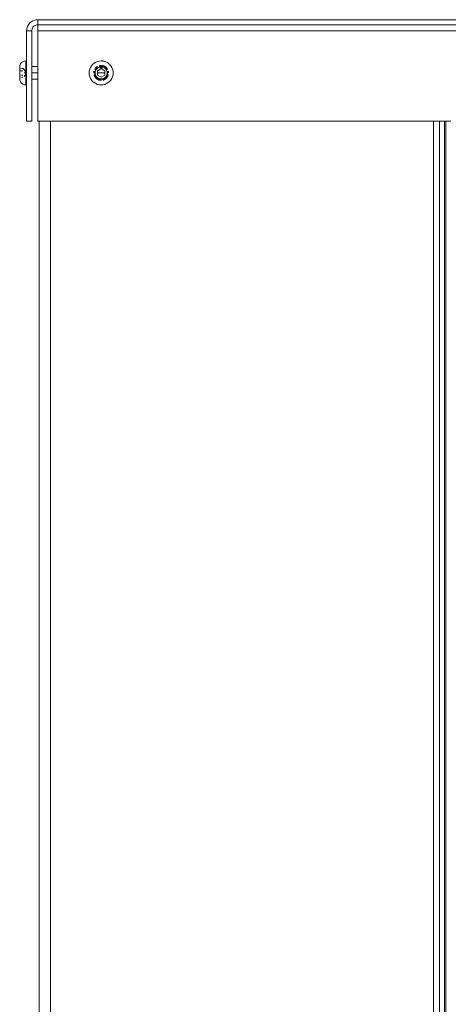
# Model space of a CAD drawing. Units: millimetres. Extents: x -8893 to -495, y -6300 to 11514.
# Drawn here: x -2848 to -2735, y 1727 to 1986 of the extents above; entities that cross this region are included whole.
import ezdxf

# ---------------------------------------------------------------- set-up
doc = ezdxf.new("R2010")
doc.units = ezdxf.units.MM
doc.header["$LTSCALE"] = 6
doc.layers.add('01 TFD DETAILS', color=7, linetype='Continuous', lineweight=5)
doc.layers.add('01 TFD FIREPLACE', color=7, linetype='Continuous', lineweight=20)

# ---------------------------------------------------------------- blocks, each defined once
blk = doc.blocks.new('A$C7aa73be9')
at = {"layer": '01 TFD DETAILS'}
for p, q in [((0.08, 1481.99), (0, 1481.36)), ((0, 1481.36), (0, 1480.73)), ((0.32, 1480.73), (0, 1480.73)), ((0, 1480.73), (0, 1479.87)), ((0.32, 1482.56), (0.08, 1481.99)), ((0.69, 1483.06), (0.32, 1482.56)), ((1.19, 1483.43), (0.69, 1483.06)), ((1.56, 1480.73), (0.69, 1480.73)), ((1.76, 1483.67), (1.19, 1483.43)), ((1.65, 1480.55), (1.56, 1480.73)), ((1.69, 1480.38), (1.65, 1480.55)), ((1.65, 1480.55), (2.37, 1479.33)), ((1.69, 1480.22), (1.69, 1480.38)), ((2.37, 1483.75), (1.76, 1483.67)), ((2.75, 1483.75), (2.37, 1483.75)), ((2.37, 1483.75), (2.37, 1479.33)), ((2.75, 1479), (2.75, 1483.75)), ((7.16, 1481.5), (4.75, 1481.5)), ((4.75, 1481.5), (4.75, 1479)), ((7.16, 1479), (7.16, 1481.5)), ((27.47, 1479.74), (27.64, 1480.47)), ((27.64, 1480.47), (27.93, 1481.16)), ((27.93, 1481.16), (28.32, 1481.79)), ((28.32, 1481.79), (28.8, 1482.36)), ((28.8, 1482.36), (29.37, 1482.84)), ((29.37, 1482.84), (30, 1483.23)), ((29.77, 1480.73), (29.61, 1480.48)), ((29.76, 1480.33), (29.94, 1480.62)), ((30.07, 1481.09), (29.77, 1480.73)), ((30.22, 1480.94), (29.94, 1480.62)), ((29.96, 1480.15), (29.99, 1480.25)), ((29.99, 1480.25), (30.06, 1480.33)), ((30, 1483.23), (30.69, 1483.52)), ((30.23, 1480.4), (30.04, 1480.08)), ((30.06, 1480.33), (30.14, 1480.47)), ((30.43, 1481.39), (30.07, 1481.09)), ((30.32, 1480.7), (30.14, 1480.47)), ((30.22, 1480.94), (30.54, 1481.22)), ((30.41, 1480.62), (30.23, 1480.4)), ((30.38, 1480.75), (30.32, 1480.7)), ((30.39, 1480.77), (30.38, 1480.75)), ((30.39, 1480.77), (30.42, 1480.79)), ((30.45, 1480.65), (30.41, 1480.62)), ((30.42, 1480.79), (30.54, 1480.9)), ((30.68, 1481.55), (30.43, 1481.39)), ((30.45, 1480.65), (30.48, 1480.68)), ((30.48, 1480.68), (30.52, 1480.72)), ((30.61, 1480.81), (30.52, 1480.72)), ((30.83, 1481.4), (30.54, 1481.22)), ((30.64, 1480.98), (30.54, 1480.9)), ((30.71, 1480.88), (30.61, 1480.81)), ((30.69, 1481.02), (30.64, 1480.98)), ((32.16, 1480.73), (30.66, 1479.87)), ((30.69, 1483.52), (31.42, 1483.69)), ((30.72, 1481.04), (30.69, 1481.02)), ((30.71, 1480.88), (30.76, 1480.93)), ((30.77, 1481.08), (30.72, 1481.04)), ((30.76, 1480.93), (30.79, 1480.95)), ((30.83, 1481.1), (30.77, 1481.08)), ((30.84, 1480.98), (30.79, 1480.95)), ((30.91, 1481.17), (30.83, 1481.1)), ((31.08, 1481.12), (30.84, 1480.98)), ((30.91, 1481.17), (31.01, 1481.2)), ((31.08, 1481.12), (31.42, 1481.26)), ((31.7, 1481.91), (31.4, 1481.85)), ((31.4, 1481.64), (31.73, 1481.72)), ((31.42, 1483.69), (32.16, 1483.75)), ((31.42, 1481.38), (31.51, 1481.41)), ((31.42, 1481.26), (31.49, 1481.28)), ((31.6, 1481.31), (31.49, 1481.28)), ((31.51, 1481.41), (31.58, 1481.43)), ((31.62, 1481.43), (31.58, 1481.43)), ((31.73, 1481.34), (31.6, 1481.31)), ((31.67, 1481.44), (31.62, 1481.43)), ((31.72, 1481.46), (31.67, 1481.44)), ((32.16, 1481.95), (31.7, 1481.91)), ((31.77, 1481.47), (31.72, 1481.46)), ((32.16, 1481.75), (31.73, 1481.72)), ((31.73, 1481.34), (31.79, 1481.35)), ((31.77, 1481.47), (31.81, 1481.47)), ((31.88, 1481.36), (31.79, 1481.35)), ((31.81, 1481.47), (31.87, 1481.48)), ((32.16, 1481.5), (31.87, 1481.48)), ((32.16, 1481.38), (31.88, 1481.36)), ((32.16, 1481.07), (31.97, 1481.05)), ((32, 1481), (32.16, 1481.01)), ((32.72, 1483.72), (32.16, 1483.75)), ((32.51, 1481.93), (32.16, 1481.95)), ((32.16, 1481.75), (32.59, 1481.72)), ((32.16, 1481.5), (32.45, 1481.48)), ((32.16, 1481.38), (32.44, 1481.36)), ((32.48, 1481.04), (32.16, 1481.07)), ((32.16, 1481.01), (32.47, 1480.98)), ((32.16, 1480.73), (33.66, 1479.87)), ((32.49, 1481.35), (32.44, 1481.36)), ((32.51, 1481.47), (32.45, 1481.48)), ((32.47, 1480.98), (32.58, 1480.96)), ((32.53, 1481.35), (32.49, 1481.35)), ((32.85, 1481.87), (32.51, 1481.93)), ((32.55, 1481.47), (32.51, 1481.47)), ((32.65, 1481.32), (32.53, 1481.35)), ((32.55, 1481.47), (32.61, 1481.45)), ((33.01, 1481.62), (32.59, 1481.72)), ((32.61, 1481.45), (32.7, 1481.43)), ((32.65, 1481.32), (32.72, 1481.31)), ((32.7, 1481.43), (32.74, 1481.43)), ((32.8, 1483.7), (32.72, 1483.72)), ((32.72, 1481.31), (32.83, 1481.28)), ((32.74, 1481.43), (32.81, 1481.41)), ((32.9, 1483.69), (32.8, 1483.7)), ((32.81, 1481.41), (32.85, 1481.4)), ((32.9, 1481.26), (32.83, 1481.28)), ((32.85, 1481.87), (32.92, 1481.85)), ((32.85, 1481.4), (32.88, 1481.39)), ((32.88, 1481.39), (32.93, 1481.38)), ((32.9, 1483.69), (33.02, 1483.66)), ((32.93, 1481.25), (32.9, 1481.26)), ((32.96, 1481.84), (32.92, 1481.85)), ((32.93, 1481.38), (32.97, 1481.36)), ((32.93, 1481.25), (32.98, 1481.23)), ((33.18, 1481.77), (32.96, 1481.84)), ((32.97, 1481.36), (33.03, 1481.35)), ((32.98, 1481.23), (33.24, 1481.12)), ((33.41, 1481.45), (33.01, 1481.62)), ((33.02, 1483.66), (33.27, 1483.62)), ((33.03, 1481.35), (33.29, 1481.23)), ((33.5, 1481.63), (33.18, 1481.77)), ((33.24, 1481.12), (33.48, 1480.98)), ((33.27, 1483.62), (33.54, 1483.54)), ((33.31, 1481.2), (33.29, 1481.23)), ((33.41, 1481.45), (33.49, 1481.4)), ((33.48, 1480.98), (33.53, 1480.95)), ((33.5, 1481.63), (33.6, 1481.57)), ((33.51, 1481.09), (33.55, 1481.08)), ((33.56, 1480.93), (33.53, 1480.95)), ((33.63, 1483.52), (33.54, 1483.54)), ((33.55, 1481.08), (33.61, 1481.04)), ((33.61, 1480.88), (33.56, 1480.93)), ((33.59, 1481.34), (33.78, 1481.22)), ((33.6, 1481.57), (33.63, 1481.56)), ((33.63, 1481.02), (33.61, 1481.04)), ((33.61, 1480.88), (33.71, 1480.81)), ((33.63, 1483.52), (33.7, 1483.49)), ((33.63, 1481.56), (33.65, 1481.54)), ((33.63, 1481.02), (33.68, 1480.98)), ((33.8, 1481.45), (33.65, 1481.54)), ((33.68, 1480.98), (33.78, 1480.9)), ((33.7, 1483.49), (33.8, 1483.46)), ((33.71, 1480.81), (33.8, 1480.72)), ((34.1, 1480.94), (33.78, 1481.22)), ((33.9, 1480.79), (33.78, 1480.9)), ((34.32, 1483.23), (33.8, 1483.46)), ((34.08, 1481.24), (33.8, 1481.45)), ((33.84, 1480.68), (33.8, 1480.72)), ((33.87, 1480.65), (33.84, 1480.68)), ((33.87, 1480.65), (33.91, 1480.62)), ((33.9, 1480.79), (33.93, 1480.77)), ((33.91, 1480.62), (34.09, 1480.4)), ((33.93, 1480.77), (33.94, 1480.75)), ((33.94, 1480.75), (34, 1480.7)), ((34, 1480.7), (34.18, 1480.47)), ((34.21, 1481.11), (34.08, 1481.24)), ((34.28, 1480.08), (34.09, 1480.4)), ((34.1, 1480.94), (34.38, 1480.62)), ((34.18, 1480.47), (34.26, 1480.33)), ((34.25, 1481.09), (34.21, 1481.11)), ((34.25, 1481.09), (34.26, 1481.06)), ((34.26, 1481.06), (34.33, 1481)), ((34.26, 1480.33), (34.33, 1480.25)), ((34.8, 1482.95), (34.32, 1483.23)), ((34.55, 1480.73), (34.33, 1481)), ((34.33, 1480.25), (34.36, 1480.15)), ((34.56, 1480.33), (34.38, 1480.62)), ((34.71, 1480.48), (34.55, 1480.73)), ((34.89, 1482.88), (34.8, 1482.95)), ((34.95, 1482.84), (34.89, 1482.88)), ((34.95, 1482.84), (35.05, 1482.76)), ((35.05, 1482.76), (35.24, 1482.61)), ((35.42, 1482.44), (35.24, 1482.61)), ((35.52, 1482.36), (35.42, 1482.44)), ((35.52, 1482.36), (35.57, 1482.3)), ((35.57, 1482.3), (35.65, 1482.22)), ((36, 1481.79), (35.65, 1482.22)), ((36.39, 1481.16), (36, 1481.79)), ((36.39, 1481.16), (36.68, 1480.47)), ((36.68, 1480.47), (36.85, 1479.74)), ((1.19, 1479.87), (0, 1479.87)), ((0, 1478.13), (0, 1479.87)), ((0, 1478.13), (0.32, 1478.13)), ((0, 1477.27), (0, 1478.13)), ((0.32, 1477.27), (0, 1477.27)), ((0, 1476.62), (0, 1477.27)), ((0, 1476.62), (0.08, 1476.01)), ((0.69, 1478.13), (1.19, 1478.13)), ((1.19, 1477.27), (0.69, 1477.27)), ((2.37, 1479), (1.76, 1479)), ((1.76, 1477.61), (2.37, 1478.67)), ((2.37, 1479), (2.37, 1479.33)), ((2.37, 1479.33), (2.56, 1479)), ((2.37, 1478.67), (2.37, 1479)), ((2.37, 1479), (2.56, 1479)), ((2.37, 1478.67), (2.56, 1479)), ((2.37, 1474.25), (2.37, 1478.67)), ((2.56, 1479), (2.75, 1479)), ((2.75, 1474.25), (2.75, 1479)), ((4.75, 1479), (7.16, 1479)), ((4.75, 1476.5), (4.75, 1479)), ((7.16, 1476.5), (4.75, 1476.5)), ((7.16, 1476.5), (7.16, 1479)), ((27.41, 1479), (27.47, 1479.74)), ((27.47, 1478.26), (27.41, 1479)), ((27.64, 1477.53), (27.47, 1478.26)), ((27.93, 1476.84), (27.64, 1477.53)), ((28.32, 1476.21), (27.93, 1476.84)), ((29.25, 1479.46), (29.21, 1479)), ((29.21, 1478.97), (29.21, 1479)), ((29.31, 1479.76), (29.25, 1479.46)), ((29.31, 1478.24), (29.35, 1478.09)), ((29.35, 1478.09), (29.53, 1477.66)), ((29.41, 1479), (29.44, 1479.43)), ((29.41, 1479), (29.42, 1478.85)), ((29.52, 1479.76), (29.44, 1479.43)), ((29.54, 1478.15), (29.49, 1478.39)), ((29.53, 1477.66), (29.59, 1477.57)), ((29.54, 1478.15), (29.71, 1477.75)), ((29.59, 1477.57), (29.61, 1477.53)), ((29.65, 1477.46), (29.61, 1477.53)), ((29.77, 1477.27), (29.65, 1477.46)), ((29.69, 1479.39), (29.66, 1479)), ((29.7, 1478.69), (29.66, 1479)), ((29.66, 1479), (29.78, 1479)), ((29.69, 1479.39), (29.73, 1479.54)), ((29.71, 1477.75), (29.94, 1477.38)), ((29.75, 1478.35), (29.72, 1478.56)), ((29.73, 1479.54), (29.75, 1479.65)), ((29.75, 1479.65), (29.78, 1479.74)), ((29.75, 1478.35), (29.77, 1478.29)), ((29.77, 1478.29), (29.78, 1478.23)), ((29.77, 1477.27), (30.07, 1476.91)), ((29.81, 1479.37), (29.78, 1479)), ((29.78, 1479), (29.81, 1478.63)), ((29.78, 1478.23), (29.93, 1477.87)), ((29.9, 1479.74), (29.81, 1479.37)), ((29.81, 1478.63), (29.9, 1478.26)), ((29.9, 1479.74), (30.04, 1480.08)), ((29.9, 1478.26), (30.04, 1477.92)), ((29.98, 1477.79), (29.93, 1477.87)), ((30.22, 1477.06), (29.94, 1477.38)), ((29.99, 1477.75), (29.98, 1477.79)), ((30.03, 1477.7), (29.99, 1477.75)), ((30.14, 1477.53), (30.03, 1477.7)), ((30.04, 1477.92), (30.23, 1477.6)), ((30.07, 1476.91), (30.43, 1476.61)), ((30.14, 1477.53), (30.39, 1477.23)), ((30.22, 1477.06), (30.54, 1476.78)), ((30.23, 1477.6), (30.48, 1477.32)), ((30.69, 1476.98), (30.39, 1477.23)), ((30.62, 1476.49), (30.43, 1476.61)), ((30.48, 1477.32), (30.76, 1477.07)), ((30.91, 1476.55), (30.54, 1476.78)), ((30.68, 1476.45), (30.62, 1476.49)), ((30.66, 1479.87), (30.66, 1479)), ((30.66, 1479), (33.66, 1479)), ((30.66, 1479), (30.66, 1478.13)), ((30.66, 1478.13), (32.16, 1477.27)), ((30.73, 1476.43), (30.68, 1476.45)), ((30.86, 1476.87), (30.69, 1476.98)), ((30.82, 1476.37), (30.73, 1476.43)), ((30.76, 1477.07), (31.08, 1476.88)), ((30.82, 1476.37), (31.25, 1476.19)), ((30.91, 1476.83), (30.86, 1476.87)), ((30.91, 1476.83), (30.95, 1476.82)), ((30.91, 1476.55), (31.31, 1476.38)), ((30.95, 1476.82), (31.03, 1476.77)), ((31.03, 1476.77), (31.39, 1476.62)), ((31.08, 1476.88), (31.42, 1476.74)), ((31.31, 1476.38), (31.73, 1476.28)), ((31.47, 1476.6), (31.39, 1476.62)), ((31.42, 1476.74), (31.79, 1476.65)), ((31.51, 1476.59), (31.47, 1476.6)), ((31.58, 1476.58), (31.51, 1476.59)), ((31.77, 1476.53), (31.58, 1476.58)), ((31.73, 1476.28), (32.16, 1476.25)), ((31.77, 1476.53), (32.16, 1476.5)), ((31.79, 1476.65), (32.16, 1476.62)), ((32.16, 1477.27), (33.66, 1478.13)), ((32.16, 1476.62), (32.53, 1476.65)), ((32.47, 1476.54), (32.16, 1476.5)), ((32.16, 1476.25), (32.31, 1476.26)), ((32.53, 1476.65), (32.9, 1476.74)), ((32.81, 1476.59), (32.6, 1476.56)), ((33.01, 1476.38), (32.77, 1476.33)), ((32.81, 1476.59), (32.87, 1476.61)), ((32.87, 1476.61), (32.93, 1476.62)), ((32.9, 1476.74), (33.24, 1476.88)), ((32.93, 1476.62), (33.29, 1476.77)), ((33.01, 1476.38), (33.41, 1476.55)), ((33.07, 1476.19), (33.5, 1476.37)), ((33.24, 1476.88), (33.56, 1477.07)), ((33.37, 1476.82), (33.29, 1476.77)), ((33.41, 1476.83), (33.37, 1476.82)), ((33.46, 1476.87), (33.41, 1476.83)), ((33.41, 1476.55), (33.78, 1476.78)), ((33.63, 1476.98), (33.46, 1476.87)), ((33.5, 1476.37), (33.59, 1476.43)), ((33.56, 1477.07), (33.84, 1477.32)), ((33.59, 1476.43), (33.64, 1476.45)), ((33.63, 1476.98), (33.93, 1477.23)), ((33.7, 1476.49), (33.64, 1476.45)), ((33.66, 1479), (33.66, 1479.87)), ((33.66, 1478.13), (33.66, 1479)), ((33.89, 1476.61), (33.7, 1476.49)), ((34.1, 1477.06), (33.78, 1476.78)), ((33.84, 1477.32), (34.09, 1477.6)), ((33.89, 1476.61), (34.25, 1476.91)), ((34.18, 1477.53), (33.93, 1477.23)), ((34.09, 1477.6), (34.28, 1477.92)), ((34.1, 1477.06), (34.38, 1477.38)), ((34.18, 1477.53), (34.29, 1477.7)), ((34.25, 1476.91), (34.55, 1477.27)), ((34.28, 1480.08), (34.42, 1479.74)), ((34.28, 1477.92), (34.42, 1478.26)), ((34.33, 1477.75), (34.29, 1477.7)), ((34.34, 1477.79), (34.33, 1477.75)), ((34.39, 1477.87), (34.34, 1477.79)), ((34.61, 1477.75), (34.38, 1477.38)), ((34.39, 1477.87), (34.54, 1478.23)), ((34.51, 1479.37), (34.42, 1479.74)), ((34.42, 1478.26), (34.51, 1478.63)), ((34.54, 1479), (34.51, 1479.37)), ((34.51, 1478.63), (34.54, 1479)), ((34.54, 1479.74), (34.57, 1479.65)), ((34.66, 1479), (34.54, 1479)), ((34.56, 1478.31), (34.54, 1478.23)), ((34.67, 1477.46), (34.55, 1477.27)), ((34.57, 1478.35), (34.56, 1478.31)), ((34.57, 1479.65), (34.59, 1479.54)), ((34.58, 1478.42), (34.57, 1478.35)), ((34.63, 1478.61), (34.58, 1478.42)), ((34.63, 1479.39), (34.59, 1479.54)), ((34.61, 1477.75), (34.78, 1478.15)), ((34.66, 1479), (34.63, 1479.39)), ((34.63, 1478.61), (34.64, 1478.85)), ((34.71, 1477.53), (34.67, 1477.46)), ((34.73, 1477.57), (34.71, 1477.53)), ((34.79, 1477.66), (34.73, 1477.57)), ((34.78, 1478.15), (34.86, 1478.51)), ((34.79, 1477.66), (34.97, 1478.09)), ((34.8, 1479.76), (34.88, 1479.43)), ((34.91, 1479), (34.88, 1479.43)), ((34.97, 1478.09), (34.99, 1478.2)), ((34.99, 1478.2), (35.01, 1478.24)), ((35.07, 1479.46), (35.01, 1479.76)), ((35.02, 1478.28), (35.01, 1478.24)), ((35.11, 1479), (35.07, 1479.46)), ((36.39, 1476.84), (36, 1476.21)), ((36.68, 1477.53), (36.39, 1476.84)), ((36.85, 1478.26), (36.68, 1477.53)), ((36.85, 1479.74), (36.91, 1479)), ((36.91, 1479), (36.85, 1478.26)), ((0.08, 1476.01), (0.32, 1475.44)), ((0.32, 1475.44), (0.69, 1474.94)), ((0.69, 1474.94), (1.19, 1474.57)), ((1.19, 1474.57), (1.76, 1474.33)), ((1.76, 1474.33), (2.37, 1474.25)), ((2.75, 1474.25), (2.37, 1474.25)), ((28.8, 1475.64), (28.32, 1476.21)), ((29.37, 1475.16), (28.8, 1475.64)), ((30, 1474.77), (29.37, 1475.16)), ((30.69, 1474.48), (30, 1474.77)), ((31.42, 1474.31), (30.69, 1474.48)), ((31.25, 1476.19), (31.35, 1476.17)), ((31.35, 1476.17), (31.4, 1476.15)), ((31.47, 1476.14), (31.4, 1476.15)), ((32.16, 1474.25), (31.42, 1474.31)), ((31.7, 1476.09), (31.47, 1476.14)), ((31.7, 1476.09), (32.16, 1476.05)), ((32.19, 1476.05), (32.16, 1476.05)), ((32.9, 1474.31), (32.16, 1474.25)), ((33.63, 1474.48), (32.9, 1474.31)), ((32.92, 1476.15), (33.07, 1476.19)), ((34.32, 1474.77), (33.63, 1474.48)), ((34.95, 1475.16), (34.32, 1474.77)), ((35.52, 1475.64), (34.95, 1475.16)), ((36, 1476.21), (35.52, 1475.64))]:
    blk.add_line(p, q, dxfattribs=at)
at = {"layer": '01 TFD FIREPLACE'}
for p, q in [((5.16, 1499.52), (4.57, 1499.16)), ((5.16, 1499.52), (5.8, 1499.78)), ((5.8, 1499.78), (6.47, 1499.95)), ((7.16, 1500), (6.47, 1499.95)), ((7.16, 1500), (897.84, 1500)), ((7.16, 1500), (7.16, 1498)), ((2.75, 1495.59), (2.8, 1496.28)), ((2.97, 1496.95), (2.8, 1496.28)), ((2.97, 1496.95), (3.23, 1497.59)), ((3.23, 1497.59), (3.59, 1498.18)), ((4.04, 1498.71), (3.59, 1498.18)), ((4.04, 1498.71), (4.57, 1499.16)), ((4.75, 1495.59), (4.78, 1495.97)), ((4.78, 1495.97), (4.87, 1496.33)), ((4.87, 1496.33), (5.01, 1496.68)), ((5.01, 1496.68), (5.21, 1497.01)), ((5.21, 1497.01), (5.46, 1497.29)), ((5.46, 1497.29), (5.74, 1497.54)), ((5.74, 1497.54), (6.07, 1497.74)), ((6.07, 1497.74), (6.42, 1497.88)), ((6.42, 1497.88), (6.78, 1497.97)), ((6.78, 1497.97), (7.16, 1498)), ((12.16, 1498), (7.16, 1498)), ((7.16, 1495.59), (7.16, 1498)), ((12.16, 1498), (163.34, 1498)), ((897.84, 1498), (163.34, 1498)), ((4.75, 1495.59), (2.75, 1495.59)), ((2.75, 1495.59), (2.75, 1474.25)), ((4.75, 1476.5), (4.75, 1495.59)), ((897.84, 1495.59), (7.16, 1495.59)), ((7.16, 1495.59), (7.16, 1476.5)), ((4.75, 1460), (4.75, 1476.5)), ((7.16, 1476.5), (7.16, 1460)), ((2.75, 1474.25), (2.75, 1460)), ((2.75, 1460), (4.75, 1460)), ((7.16, 1460), (7.75, 1460)), ((7.75, 1460), (7.75, 4.41)), ((12.16, 1460), (7.75, 1460)), ((12.16, 1460), (12.16, 753)), ((12.16, 1460), (163.34, 1460)), ((163.34, 0), (163.34, 1460)), ((165.75, 1460), (163.34, 1460)), ((165.75, 1158.35), (165.75, 1460)), ((167.75, 1460), (165.75, 1460)), ((167.75, 1158.8), (167.75, 1460)), ((167.75, 1460), (168.25, 1460)), ((168.25, 1460), (168.25, 1157.35)), ((168.25, 1460), (170.16, 1460)), ((165.75, 894.2), (165.75, 1158.35)), ((167.75, 894.66), (167.75, 1158.8)), ((168.25, 1157.35), (168.25, 893.21))]:
    blk.add_line(p, q, dxfattribs=at)

msp = doc.modelspace()

# ---------------------------------------------------------------- block references
at = {"xscale": 0.6654199076293642, "yscale": 0.6654199076293642, "zscale": 0.6654199076293642}
msp.add_blockref('A$C7aa73be9', (-2847.54, 987.44), dxfattribs=at)

doc.saveas('drawing.dxf')
